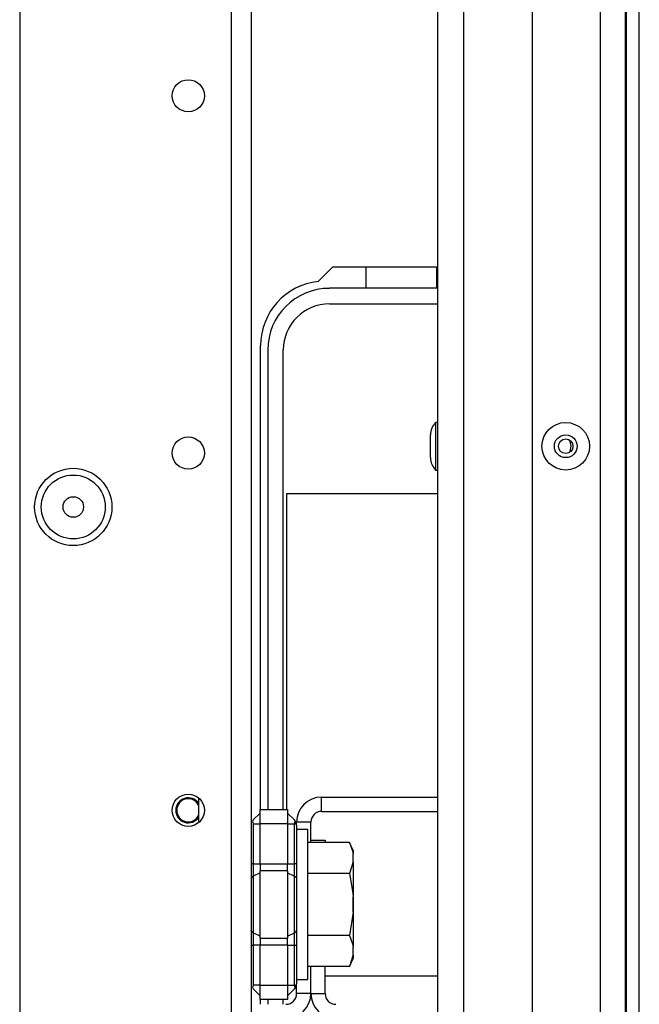
# Model space of a CAD drawing. Extents: x -226 to 36, y -57 to 163.
# Drawn here: x -120 to -117, y -46 to -41 of the extents above; entities that cross this region are included whole.
import ezdxf

# ---------------------------------------------------------------- set-up
doc = ezdxf.new("R2010")
doc.units = 0
doc.header["$MEASUREMENT"] = 0
doc.layers.add('TFR-TRI', color=7, linetype='CONTINUOUS')

msp = doc.modelspace()

# ---------------------------------------------------------------- linework, layer by layer
at = {"layer": 'TFR-TRI', "color": 30, "linetype": 'CONTINUOUS'}
for p, q in [((-116.7721, -54.3721), (-116.7721, -16.3643)), ((-116.7013, -54.3721), (-116.7013, -16.3643)), ((-118.4699, -42.1968), (-118.3892, -42.1162)), ((-118.3892, -42.1162), (-117.8115, -42.1162)), ((-118.7879, -45.1056), (-118.7879, -42.5493)), ((-118.7879, -46.1792), (-118.7879, -46.1528))]:
    msp.add_line(p, q, dxfattribs=at)
at = {"layer": 'TFR-TRI', "color": 152, "linetype": 'CONTINUOUS'}
for p, q in [((-118.95, -17.0725), (-118.95, -53.6639)), ((-118.8397, -17.0725), (-118.8397, -53.6639)), ((-120.1153, -20.3796), (-120.1153, -50.3568))]:
    msp.add_line(p, q, dxfattribs=at)
at = {"layer": 'TFR-TRI', "color": 151, "linetype": 'CONTINUOUS'}
for p, q in [((-116.9178, -17.7324), (-116.9178, -53.004)), ((-116.78, -17.7324), (-116.78, -53.004)), ((-117.2918, -17.8111), (-117.2918, -52.9253))]:
    msp.add_line(p, q, dxfattribs=at)
at = {"layer": 'TFR-TRI', "color": 3, "linetype": 'CONTINUOUS'}
for p, q in [((-117.8115, -52.6103), (-117.8115, -18.1261)), ((-117.6697, -18.1261), (-117.6697, -52.6103)), ((-117.8115, -42.9734), (-117.8245, -42.9734)), ((-117.8245, -42.9734), (-117.8245, -43.0118)), ((-117.8245, -43.0118), (-117.8245, -43.1044)), ((-117.8515, -43.0731), (-117.8515, -43.0418)), ((-117.8515, -43.1357), (-117.8515, -43.0731)), ((-117.8245, -43.1044), (-117.8245, -43.197)), ((-117.8515, -43.1671), (-117.8515, -43.1357)), ((-117.8245, -43.197), (-117.8245, -43.2354)), ((-117.8245, -43.2354), (-117.8115, -43.2354)), ((-118.2767, -45.598), (-118.2767, -45.5667)), ((-118.2767, -45.6605), (-118.2767, -45.598)), ((-118.2767, -45.6917), (-118.2767, -45.6605))]:
    msp.add_line(p, q, dxfattribs=at)
at = {"layer": 'TFR-TRI', "color": 12, "linetype": 'CONTINUOUS'}
for p, q in [((-118.2071, -42.234), (-118.2071, -42.1162)), ((-117.8191, -42.1162), (-117.8191, -42.234)), ((-117.8115, -42.2343), (-118.4089, -42.2343)), ((-117.8191, -42.234), (-118.2071, -42.234)), ((-118.4089, -42.32), (-117.8115, -42.32)), ((-118.7485, -42.574), (-118.7485, -45.1056)), ((-118.6629, -45.1056), (-118.6629, -42.574)), ((-118.7485, -46.1528), (-118.7485, -46.1792)), ((-118.6629, -46.1792), (-118.6629, -46.1528))]:
    msp.add_line(p, q, dxfattribs=at)
at = {"layer": 'TFR-TRI', "color": 215, "linetype": 'CONTINUOUS'}
for p, q in [((-118.6431, -45.1056), (-118.6431, -43.365)), ((-118.6431, -43.365), (-117.8115, -43.365)), ((-119.1293, -45.0424), (-119.1293, -45.0983)), ((-119.1293, -45.0983), (-119.1293, -45.1782)), ((-117.8115, -46.025), (-118.4323, -46.025))]:
    msp.add_line(p, q, dxfattribs=at)
at = {"layer": 'TFR-TRI', "color": 155, "linetype": 'CONTINUOUS'}
for p, q in [((-118.4519, -45.1162), (-118.4519, -45.0375)), ((-118.4519, -45.0375), (-117.8115, -45.0375)), ((-118.4519, -45.1162), (-117.8115, -45.1162)), ((-118.511, -45.1753), (-118.5897, -45.1753)), ((-118.511, -45.2883), (-118.511, -45.1753)), ((-118.511, -46.1202), (-118.511, -45.9702)), ((-118.5897, -46.1202), (-118.5897, -46.0668)), ((-118.511, -46.1202), (-118.5897, -46.1202))]:
    msp.add_line(p, q, dxfattribs=at)
at = {"layer": 'TFR-TRI', "color": 235, "linetype": 'CONTINUOUS'}
for p, q in [((-118.8282, -45.1637), (-118.7897, -45.1253)), ((-118.7897, -45.1056), (-118.6397, -45.1056)), ((-118.7897, -45.1287), (-118.7897, -45.1056)), ((-118.7897, -45.1843), (-118.7897, -45.1287)), ((-118.6397, -45.1056), (-118.6397, -45.1287)), ((-118.6013, -45.1637), (-118.6397, -45.1253)), ((-118.6397, -45.1287), (-118.6397, -45.1843)), ((-118.8309, -45.1676), (-118.8317, -45.1723)), ((-118.8317, -45.1723), (-118.8309, -45.1779)), ((-118.8282, -45.1637), (-118.8309, -45.1676)), ((-118.8309, -45.1779), (-118.8282, -45.1843)), ((-118.8282, -45.1843), (-118.7897, -45.1843)), ((-118.8282, -45.1843), (-118.8282, -45.4057)), ((-118.7897, -45.4057), (-118.7897, -45.1843)), ((-118.6397, -45.1843), (-118.7897, -45.1843)), ((-118.6397, -45.1843), (-118.6397, -45.4057)), ((-118.6397, -45.1843), (-118.6013, -45.1843)), ((-118.5986, -45.1676), (-118.6013, -45.1637)), ((-118.597, -45.1688), (-118.6013, -45.1637)), ((-118.6013, -45.1843), (-118.5986, -45.1779)), ((-118.6013, -45.4057), (-118.6013, -45.1843)), ((-118.5962, -45.1848), (-118.6013, -45.1843)), ((-118.5977, -45.1723), (-118.5986, -45.1676)), ((-118.5986, -45.1779), (-118.5977, -45.1723)), ((-118.5933, -45.1752), (-118.597, -45.1688)), ((-118.5926, -45.1863), (-118.5962, -45.1848)), ((-118.5907, -45.1828), (-118.5933, -45.1752)), ((-118.5897, -45.1916), (-118.5926, -45.1863)), ((-118.5897, -45.1916), (-118.5907, -45.1828)), ((-118.5897, -45.1916), (-118.5897, -45.4057)), ((-118.8367, -45.4057), (-118.8397, -45.4057)), ((-118.8282, -45.4057), (-118.8367, -45.4057)), ((-118.8282, -45.4057), (-118.7897, -45.4057)), ((-118.8282, -45.4057), (-118.8282, -45.4407)), ((-118.7897, -45.4057), (-118.6397, -45.4057)), ((-118.7897, -45.4057), (-118.7897, -45.4258)), ((-118.6397, -45.4258), (-118.6397, -45.4057)), ((-118.6397, -45.4057), (-118.6013, -45.4057)), ((-118.6013, -45.4407), (-118.6013, -45.4057)), ((-118.5927, -45.4057), (-118.6013, -45.4057)), ((-118.5897, -45.4057), (-118.5927, -45.4057)), ((-118.5897, -45.4057), (-118.5897, -45.4478)), ((-118.8282, -45.4407), (-118.8282, -45.4733)), ((-118.7897, -45.4543), (-118.8282, -45.4733)), ((-118.7897, -45.4258), (-118.7897, -45.4446)), ((-118.7897, -45.6292), (-118.7897, -45.4446)), ((-118.6397, -45.4446), (-118.7897, -45.4446)), ((-118.6397, -45.4446), (-118.6397, -45.4258)), ((-118.6397, -45.4446), (-118.6397, -45.6292)), ((-118.6397, -45.4543), (-118.6013, -45.4733)), ((-118.6013, -45.4733), (-118.6013, -45.4407)), ((-118.5897, -45.4478), (-118.5897, -45.487)), ((-118.8367, -45.4796), (-118.8397, -45.487)), ((-118.8282, -45.4733), (-118.8367, -45.4796)), ((-118.8282, -45.4733), (-118.8282, -45.6292)), ((-118.6013, -45.6292), (-118.6013, -45.4733)), ((-118.6013, -45.4733), (-118.5927, -45.4796)), ((-118.5927, -45.4796), (-118.5897, -45.487)), ((-118.5897, -45.487), (-118.5897, -45.6292)), ((-118.8282, -45.6292), (-118.8282, -45.7851)), ((-118.7897, -45.8139), (-118.7897, -45.6292)), ((-118.6397, -45.6292), (-118.6397, -45.8139)), ((-118.6013, -45.7851), (-118.6013, -45.6292)), ((-118.5897, -45.6292), (-118.5897, -45.7714)), ((-118.8367, -45.7788), (-118.8397, -45.7714)), ((-118.8282, -45.7851), (-118.8367, -45.7788)), ((-118.7897, -45.8041), (-118.8282, -45.7851)), ((-118.8282, -45.7851), (-118.8282, -45.8178)), ((-118.6397, -45.8041), (-118.6013, -45.7851)), ((-118.6013, -45.7851), (-118.5927, -45.7788)), ((-118.6013, -45.8178), (-118.6013, -45.7851)), ((-118.5927, -45.7788), (-118.5897, -45.7714)), ((-118.5897, -45.7714), (-118.5897, -45.8107)), ((-118.8282, -45.8178), (-118.8282, -45.8527)), ((-118.7897, -45.8139), (-118.6397, -45.8139)), ((-118.7897, -45.8139), (-118.7897, -45.8326)), ((-118.7897, -45.8326), (-118.7897, -45.8527)), ((-118.6397, -45.8326), (-118.6397, -45.8139)), ((-118.6397, -45.8527), (-118.6397, -45.8326)), ((-118.6013, -45.8527), (-118.6013, -45.8178)), ((-118.5897, -45.8107), (-118.5897, -45.8527)), ((-118.8397, -45.8527), (-118.8367, -45.8527)), ((-118.8367, -45.8527), (-118.8282, -45.8527)), ((-118.7897, -45.8527), (-118.8282, -45.8527)), ((-118.8282, -45.8527), (-118.8282, -46.0741)), ((-118.7897, -46.0741), (-118.7897, -45.8527)), ((-118.6397, -45.8527), (-118.7897, -45.8527)), ((-118.6397, -45.8527), (-118.6397, -46.0741)), ((-118.6397, -45.8527), (-118.6013, -45.8527)), ((-118.6013, -46.0741), (-118.6013, -45.8527)), ((-118.6013, -45.8527), (-118.5927, -45.8527)), ((-118.5927, -45.8527), (-118.5897, -45.8527)), ((-118.5897, -45.8527), (-118.5897, -46.0668)), ((-118.8309, -46.0805), (-118.8317, -46.0862)), ((-118.8317, -46.0862), (-118.8309, -46.0908)), ((-118.8282, -46.0741), (-118.8309, -46.0805)), ((-118.8309, -46.0908), (-118.8282, -46.0947)), ((-118.7897, -46.0741), (-118.8282, -46.0741)), ((-118.7897, -46.1331), (-118.8282, -46.0947)), ((-118.7897, -46.0741), (-118.6397, -46.0741)), ((-118.7897, -46.1298), (-118.7897, -46.0741)), ((-118.6397, -46.0741), (-118.6397, -46.1298)), ((-118.6397, -46.0741), (-118.6013, -46.0741)), ((-118.6013, -46.0947), (-118.6397, -46.1331)), ((-118.6013, -46.0741), (-118.5962, -46.0736)), ((-118.5986, -46.0805), (-118.6013, -46.0741)), ((-118.6013, -46.0947), (-118.597, -46.0896)), ((-118.6013, -46.0947), (-118.5986, -46.0908)), ((-118.5977, -46.0862), (-118.5986, -46.0805)), ((-118.5986, -46.0908), (-118.5977, -46.0862)), ((-118.597, -46.0896), (-118.5933, -46.0832)), ((-118.5962, -46.0736), (-118.5926, -46.0721)), ((-118.5933, -46.0832), (-118.5907, -46.0756)), ((-118.5926, -46.0721), (-118.5905, -46.0697)), ((-118.5907, -46.0756), (-118.5897, -46.0668)), ((-118.5905, -46.0697), (-118.5897, -46.0668)), ((-118.7897, -46.1528), (-118.7897, -46.1298)), ((-118.6397, -46.1528), (-118.7897, -46.1528)), ((-118.6397, -46.1298), (-118.6397, -46.1528))]:
    msp.add_line(p, q, dxfattribs=at)
at = {"layer": 'TFR-TRI', "color": 251, "linetype": 'CONTINUOUS'}
for p, q in [((-118.5275, -45.2158), (-118.5897, -45.2158)), ((-118.5275, -45.2568), (-118.5275, -45.2158)), ((-118.5275, -45.3715), (-118.5275, -45.2568)), ((-118.2986, -45.2883), (-118.5275, -45.2883)), ((-118.2787, -45.3309), (-118.2986, -45.2883)), ((-118.2986, -45.2883), (-118.2821, -45.334)), ((-118.2821, -45.334), (-118.2787, -45.3522)), ((-118.2787, -45.3309), (-118.2787, -45.3363)), ((-118.2787, -45.3363), (-118.2787, -45.3522)), ((-118.2787, -45.3947), (-118.2787, -45.3522)), ((-118.5275, -45.5372), (-118.5275, -45.3715)), ((-118.2787, -45.3947), (-118.2986, -45.4587)), ((-118.2787, -45.3947), (-118.2787, -45.4801)), ((-118.2986, -45.4587), (-118.5275, -45.4587)), ((-118.2986, -45.4587), (-118.2803, -45.5677)), ((-118.2787, -45.4801), (-118.2787, -45.5867)), ((-118.5275, -45.7212), (-118.5275, -45.5372)), ((-118.2803, -45.5677), (-118.2787, -45.5867)), ((-118.2787, -45.6717), (-118.2787, -45.5867)), ((-118.2787, -45.6717), (-118.2986, -45.7997)), ((-118.2787, -45.6717), (-118.2787, -45.7784)), ((-118.5275, -45.887), (-118.5275, -45.7212)), ((-118.2787, -45.7784), (-118.2787, -45.8637)), ((-118.2986, -45.7997), (-118.5275, -45.7997)), ((-118.2986, -45.7997), (-118.2821, -45.8454)), ((-118.5275, -46.0017), (-118.5275, -45.887)), ((-118.2821, -45.8454), (-118.2787, -45.8637)), ((-118.2787, -45.9062), (-118.2787, -45.8637)), ((-118.2787, -45.9062), (-118.2986, -45.9702)), ((-118.2986, -45.9702), (-118.2787, -45.9275)), ((-118.2787, -45.9062), (-118.2787, -45.9221)), ((-118.2787, -45.9221), (-118.2787, -45.9275)), ((-118.2986, -45.9702), (-118.5275, -45.9702)), ((-118.5275, -46.0426), (-118.5275, -46.0017)), ((-118.5897, -46.0426), (-118.5275, -46.0426))]:
    msp.add_line(p, q, dxfattribs=at)
at = {"layer": 'TFR-TRI', "color": 87, "linetype": 'CONTINUOUS'}
for p, q in [((-118.511, -45.2749), (-118.4323, -45.2749)), ((-118.4323, -45.2749), (-118.4323, -45.2883)), ((-118.511, -46.1202), (-118.511, -45.9702)), ((-118.4323, -46.1202), (-118.4323, -45.9702)), ((-118.511, -46.1202), (-118.4323, -46.1202))]:
    msp.add_line(p, q, dxfattribs=at)
at = {"layer": 'TFR-TRI', "color": 152, "linetype": 'CONTINUOUS'}
for centre, radius in [((-119.1862, -41.1733), 0.0886), ((-119.1862, -43.1418), 0.0886), ((-119.8201, -43.4391), 0.213), ((-119.1862, -45.1103), 0.0886)]:
    msp.add_circle(centre, radius, dxfattribs=at)
at = {"layer": 'TFR-TRI', "color": 3, "linetype": 'CONTINUOUS'}
for radius in [0.131, 0.0627, 0.04]:
    msp.add_circle((-117.1067, -43.1044), radius, dxfattribs=at)
at = {"layer": 'TFR-TRI', "color": 7, "linetype": 'CONTINUOUS'}
for radius in [0.1762, 0.0565]:
    msp.add_circle((-119.8201, -43.4391), radius, dxfattribs=at)
at = {"layer": 'TFR-TRI', "color": 30, "linetype": 'CONTINUOUS'}
msp.add_arc((-118.4335, -42.5493), 0.3543, 95.8825, 180, dxfattribs=at)
at = {"layer": 'TFR-TRI', "color": 12, "linetype": 'CONTINUOUS'}
for radius in [0.3396, 0.254]:
    msp.add_arc((-118.4089, -42.574), radius, 90, 180, dxfattribs=at)
at = {"layer": 'TFR-TRI', "color": 3, "linetype": 'CONTINUOUS'}
for centre, radius, start, end in [((-117.7515, -43.0418), 0.1, 136.8864, 180), ((-117.1461, -43.1044), 0.0689, 0, 30.0375), ((-117.1461, -43.1044), 0.0689, 329.9625, 0), ((-117.7515, -43.1671), 0.1, 180, 223.1136), ((-119.1863, -45.1103), 0.0689, 34.1944, 325.8056), ((-119.1863, -45.1103), 0.064, 27.0281, 180), ((-119.1863, -45.1103), 0.064, 180, 332.9719)]:
    msp.add_arc(centre, radius, start, end, dxfattribs=at)
at = {"layer": 'TFR-TRI', "color": 155, "linetype": 'CONTINUOUS'}
for centre, radius, start, end in [((-118.4519, -45.1753), 0.1378, 90, 180), ((-118.4519, -45.1753), 0.0591, 90, 180), ((-118.6488, -46.1202), 0.1378, 270, 0), ((-118.6488, -46.1202), 0.0591, 270, 0)]:
    msp.add_arc(centre, radius, start, end, dxfattribs=at)
at = {"layer": 'TFR-TRI', "color": 87, "linetype": 'CONTINUOUS'}
for radius in [0.1378, 0.0591]:
    msp.add_arc((-118.3732, -46.1202), radius, 180, 270, dxfattribs=at)

doc.saveas('drawing.dxf')
